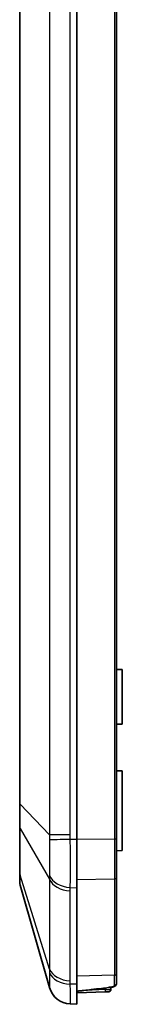
# Model space of a CAD drawing. Units: millimetres. Extents: x 0 to 3158, y 0 to 562.
# Drawn here: x 1876 to 1885, y 225 to 311 of the extents above; entities that cross this region are included whole.
import ezdxf

# ---------------------------------------------------------------- set-up
doc = ezdxf.new("R2010")
doc.units = ezdxf.units.MM
doc.layers.add('Visible (ISO)', color=7, linetype='Continuous', lineweight=35)
doc.layers.add('Visible Narrow (ISO)', color=7, linetype='Continuous', lineweight=25)

msp = doc.modelspace()

# ---------------------------------------------------------------- linework, layer by layer
at = {"layer": 'Visible (ISO)'}
for p, q in [((1881.1677, 378.3183), (1881.1677, 239.2889)), ((1884.6677, 239.3095), (1884.6677, 378.2976)), ((1876.1677, 375.2106), (1876.1677, 242.3965)), ((1885.1677, 254.2036), (1884.6677, 254.2123)), ((1885.1677, 254.2036), (1885.1677, 249.4036)), ((1885.1677, 249.4036), (1884.6677, 249.3948)), ((1885.1677, 245.3036), (1884.6677, 245.321)), ((1885.1677, 245.3036), (1885.1677, 238.3036)), ((1876.1677, 242.3965), (1876.1677, 240.4431)), ((1876.1677, 240.4431), (1876.1677, 236.3527)), ((1881.1677, 235.0462), (1881.1677, 239.2889)), ((1884.6677, 235.9617), (1884.6677, 239.3095)), ((1885.1677, 238.3036), (1884.6677, 238.2861)), ((1876.1677, 236.3527), (1876.1677, 235.5436)), ((1876.2062, 235.2689), (1878.7744, 226.2801)), ((1884.6677, 227.491), (1884.6677, 235.9617)), ((1881.1677, 235.0462), (1881.1677, 226.5609)), ((1884.6677, 227.491), (1884.6677, 226.6591)), ((1881.1677, 224.8036), (1881.1677, 226.5609)), ((1881.1677, 225.8036), (1883.6852, 225.8915)), ((1883.9747, 225.9016), (1883.6852, 225.8915)), ((1884.1677, 226.1015), (1884.1677, 226.2977)), ((1880.6025, 224.8318), (1881.1677, 224.8036))]:
    msp.add_line(p, q, dxfattribs=at)
for centre, radius, start, end in [((1877.1677, 235.5436), 1, 180, 195.945396), ((1880.6975, 226.8296), 2, 195.945396, 267.137595), ((1883.9677, 226.1015), 0.2, 272, 0)]:
    msp.add_arc(centre, radius, start, end, dxfattribs=at)
for points, knots in [([(1884.2621, 226.3107), (1884.2985, 226.3158), (1884.3347, 226.3233), (1884.404, 226.3433), (1884.4373, 226.3558), (1884.5017, 226.3881), (1884.5324, 226.4076), (1884.5897, 226.4584), (1884.6164, 226.49), (1884.6528, 226.5613), (1884.6641, 226.5994), (1884.6675, 226.645), (1884.6677, 226.6521), (1884.6677, 226.6591)], [0, 0, 0, 0, 0.008624599, 0.008624599, 0.017249198, 0.017249198, 0.025873797, 0.025873797, 0.034498396, 0.034498396, 0.041793728, 0.041793728, 0.043122995, 0.043122995, 0.043122995, 0.043122995]), ([(1884.6677, 226.6591), (1884.6677, 226.6245), (1884.6611, 226.5893), (1884.6362, 226.5242), (1884.6179, 226.4948), (1884.5715, 226.4393), (1884.5419, 226.4151), (1884.48, 226.3757), (1884.4479, 226.3605), (1884.3809, 226.3357), (1884.3463, 226.3261), (1884.2945, 226.3157), (1884.2783, 226.313), (1884.2621, 226.3107)], [0, 0, 0, 0, 0.006545953, 0.006545953, 0.013391105, 0.013391105, 0.022010747, 0.022010747, 0.03063039, 0.03063039, 0.039250032, 0.039250032, 0.043098212, 0.043098212, 0.043098212, 0.043098212]), ([(1884.2621, 226.3107), (1884.0644, 226.2833), (1883.8648, 226.2565), (1883.462, 226.2045), (1883.2588, 226.1791), (1882.8492, 226.1299), (1882.6426, 226.106), (1882.2264, 226.0597), (1882.0168, 226.0373), (1881.5944, 225.9939), (1881.3818, 225.973), (1881.1677, 225.9528)], [1.01973863, 1.01973863, 1.01973863, 1.01973863, 1.05083944, 1.05083944, 1.08194024, 1.08194024, 1.11304105, 1.11304105, 1.14414186, 1.14414186, 1.17524267, 1.17524267, 1.17524267, 1.17524267])]:
    msp.add_open_spline(points, degree=3, knots=knots, dxfattribs=at)
at = {"layer": 'Visible Narrow (ISO)'}
for p, q in [((1884.4747, 378.2976), (1884.4747, 239.3095)), ((1878.7744, 377.9056), (1878.7744, 239.7016)), ((1880.5976, 239.7016), (1880.5976, 377.9056)), ((1876.2062, 242.3965), (1876.2062, 375.2106)), ((1876.2062, 242.3965), (1876.1677, 242.3965)), ((1878.7744, 239.7016), (1876.2062, 242.3965)), ((1876.2062, 236.1585), (1876.2062, 240.2489)), ((1876.2062, 240.2489), (1878.7744, 235.7985)), ((1880.5976, 239.7016), (1878.7744, 239.7016)), ((1881.1677, 239.2889), (1880.6025, 239.2889)), ((1884.4747, 239.3095), (1881.1677, 239.289)), ((1884.6677, 239.3095), (1884.4747, 239.3095)), ((1878.7744, 227.8969), (1876.2062, 236.1585)), ((1878.7744, 235.7985), (1878.7744, 227.8969)), ((1881.1677, 235.7532), (1884.4747, 235.8204)), ((1884.4747, 235.8204), (1884.4747, 227.3497)), ((1880.5976, 226.8729), (1880.5976, 234.7745)), ((1880.6025, 235.0662), (1881.1677, 235.0462)), ((1881.1677, 226.5609), (1880.6025, 226.5809)), ((1884.4747, 227.3497), (1881.1677, 227.268)), ((1884.4747, 226.4823), (1884.4747, 227.3497)), ((1883.6852, 226.0914), (1881.9531, 226.0309)), ((1883.6852, 226.2333), (1883.6852, 226.0914)), ((1883.6852, 226.0914), (1884.1677, 226.1015))]:
    msp.add_line(p, q, dxfattribs=at)
for centre, major_axis, ratio, start_param, end_param in [((1877.1677, 240.4431), (-1, 0), 0.7071068, 0, 0.2782997), ((1880.7024, 239.2889), (-1.9995, -0.0467), 0.0011682, 4.7623337, 6.0115973), ((1877.1677, 236.3527), (-1, 0), 0.7071068, 0, 0.2782997), ((1880.7024, 236.4787), (-1.9989, 0.0661), 0.7077393, 0.2949753, 1.5442389), ((1880.6975, 236.187), (-2, 0), 0.7071068, 0.2782997, 1.5208379), ((1884.4677, 235.9617), (0.2, 0), 0.7071068, 4.7472956, 6.2831853), ((1880.6975, 228.2854), (-2, 0), 0.7071068, 0.2782997, 1.5208379), ((1880.7024, 227.9934), (-1.9989, -0.066), 0.7060872, 0.2482552, 1.4975188), ((1884.4677, 227.491), (0.2, 0), 0.7071068, 4.7472956, 6.2831853), ((1884.4677, 226.6591), (0.2, 0), 0.8846893, 4.7472956, 6.2831853), ((1880.7024, 226.8293), (-0.0999, -1.9975), 0.9997263, 5.0339217, 6.2831853), ((1883.6782, 226.0914), (0.007, -0.1999), 0.0348783, 0, 1.5695784), ((1884.2346, 226.5088), (0.0275, -0.1981), 0.2208119, 5.8574392, 6.2831853)]:
    msp.add_ellipse(centre, major_axis=major_axis, ratio=ratio, start_param=start_param, end_param=end_param, dxfattribs=at)
for points, knots in [([(1876.2062, 240.2489), (1876.204, 240.4711), (1876.2029, 240.7228), (1876.202, 241.2594), (1876.2023, 241.543), (1876.2039, 242.0218), (1876.2049, 242.2095), (1876.2062, 242.3965)], [-0.21615342, -0.21615342, -0.21615342, -0.21615342, -0.13258794, -0.13258794, -0.05099536, -0.05099536, 0, 0, 0, 0]), ([(1878.7744, 239.7016), (1878.7738, 239.6251), (1878.7737, 239.5488), (1878.7743, 239.3964), (1878.775, 239.3204), (1878.7762, 239.2445)], [-0.04127405, -0.04127405, -0.04127405, -0.04127405, -0.020637025, -0.020637025, 0, 0, 0, 0]), ([(1880.6025, 239.2889), (1880.6009, 239.3576), (1880.5997, 239.4264), (1880.598, 239.564), (1880.5976, 239.6328), (1880.5976, 239.7016)], [0, 0, 0, 0, 0.020637025, 0.020637025, 0.04127405, 0.04127405, 0.04127405, 0.04127405]), ([(1878.7762, 239.2445), (1878.7806, 238.9584), (1878.7838, 238.6704), (1878.7881, 238.1061), (1878.7891, 237.8308), (1878.7891, 237.566), (1878.7891, 237.3291), (1878.7883, 237.0995), (1878.7845, 236.6135), (1878.781, 236.3604), (1878.7762, 236.1307)], [-0.31111735, -0.31111735, -0.31111735, -0.31111735, -0.23333801, -0.23333801, -0.15555867, -0.15555867, -0.15555867, -0.08594993, -0.08594993, 0, 0, 0, 0]), ([(1880.6025, 235.0662), (1880.6092, 235.3703), (1880.6139, 235.7096), (1880.6191, 236.3659), (1880.6203, 236.6775), (1880.6203, 237), (1880.6203, 237.3604), (1880.6189, 237.7361), (1880.613, 238.5064), (1880.6086, 238.8994), (1880.6025, 239.2889)], [0, 0, 0, 0, 0.08594993, 0.08594993, 0.15555867, 0.15555867, 0.15555867, 0.23333801, 0.23333801, 0.31111735, 0.31111735, 0.31111735, 0.31111735]), ([(1884.4747, 239.3095), (1884.4749, 238.8161), (1884.4749, 238.3227), (1884.475, 237.0886), (1884.4749, 236.3848), (1884.4747, 235.8204)], [-0.39265276, -0.39265276, -0.39265276, -0.39265276, -0.09268055, -0.09268055, 0.39265276, 0.39265276, 0.39265276, 0.39265276]), ([(1876.2062, 235.2689), (1876.204, 235.2767), (1876.2029, 235.3279), (1876.202, 235.5114), (1876.2023, 235.6413), (1876.2039, 235.9117), (1876.2049, 236.0296), (1876.2062, 236.1585)], [-0.21615342, -0.21615342, -0.21615342, -0.21615342, -0.13258794, -0.13258794, -0.05099536, -0.05099536, 0, 0, 0, 0]), ([(1878.7762, 236.1307), (1878.775, 236.0755), (1878.7743, 236.0202), (1878.7737, 235.9095), (1878.7738, 235.8541), (1878.7744, 235.7985)], [-0.04127405, -0.04127405, -0.04127405, -0.04127405, -0.020637025, -0.020637025, 0, 0, 0, 0]), ([(1880.5976, 234.7745), (1880.5976, 234.8232), (1880.598, 234.8718), (1880.5997, 234.969), (1880.6009, 235.0176), (1880.6025, 235.0662)], [0, 0, 0, 0, 0.020637025, 0.020637025, 0.04127405, 0.04127405, 0.04127405, 0.04127405]), ([(1878.7744, 227.8969), (1878.7738, 227.8443), (1878.7737, 227.7918), (1878.7743, 227.6871), (1878.775, 227.6348), (1878.7762, 227.5826)], [-0.04127405, -0.04127405, -0.04127405, -0.04127405, -0.020637025, -0.020637025, 0, 0, 0, 0]), ([(1878.7762, 227.5826), (1878.7806, 227.3859), (1878.7838, 227.2064), (1878.7881, 226.8925), (1878.7891, 226.7586), (1878.7891, 226.649), (1878.7891, 226.551), (1878.7883, 226.4722), (1878.7845, 226.3424), (1878.781, 226.3016), (1878.7762, 226.2928)], [-0.31111735, -0.31111735, -0.31111735, -0.31111735, -0.23333801, -0.23333801, -0.15555867, -0.15555867, -0.15555867, -0.08594993, -0.08594993, 0, 0, 0, 0]), ([(1880.6025, 226.5809), (1880.6009, 226.6296), (1880.5997, 226.6783), (1880.598, 226.7756), (1880.5976, 226.8243), (1880.5976, 226.8729)], [0, 0, 0, 0, 0.020637025, 0.020637025, 0.04127405, 0.04127405, 0.04127405, 0.04127405]), ([(1880.6025, 224.8318), (1880.6092, 224.8315), (1880.6139, 224.8783), (1880.6191, 225.0456), (1880.6203, 225.1508), (1880.6203, 225.2843), (1880.6203, 225.4334), (1880.6189, 225.6182), (1880.613, 226.0545), (1880.6086, 226.3053), (1880.6025, 226.5809)], [0, 0, 0, 0, 0.08594993, 0.08594993, 0.15555867, 0.15555867, 0.15555867, 0.23333801, 0.23333801, 0.31111735, 0.31111735, 0.31111735, 0.31111735]), ([(1878.7762, 226.2928), (1878.775, 226.2907), (1878.7743, 226.2886), (1878.7737, 226.2844), (1878.7738, 226.2823), (1878.7744, 226.2801)], [-0.04127405, -0.04127405, -0.04127405, -0.04127405, -0.020637025, -0.020637025, 0, 0, 0, 0]), ([(1884.2416, 226.3259), (1883.6586, 226.2423), (1883.0591, 226.1651), (1882.0259, 226.0464), (1881.5997, 226.0012), (1881.1677, 225.9594)], [1.01973863, 1.01973863, 1.01973863, 1.01973863, 1.11173167, 1.11173167, 1.17466953, 1.17466953, 1.17466953, 1.17466953]), ([(1884.4747, 226.4823), (1884.4747, 226.4704), (1884.4724, 226.4584), (1884.4598, 226.4282), (1884.446, 226.4107), (1884.4002, 226.3738), (1884.3641, 226.356), (1884.2963, 226.3357), (1884.2694, 226.3299), (1884.2416, 226.3259)], [0, 0, 0, 0, 0.007360318, 0.007360318, 0.019136828, 0.019136828, 0.03444629, 0.03444629, 0.043098212, 0.043098212, 0.043098212, 0.043098212])]:
    msp.add_open_spline(points, degree=3, knots=knots, dxfattribs=at)

doc.saveas('drawing.dxf')
